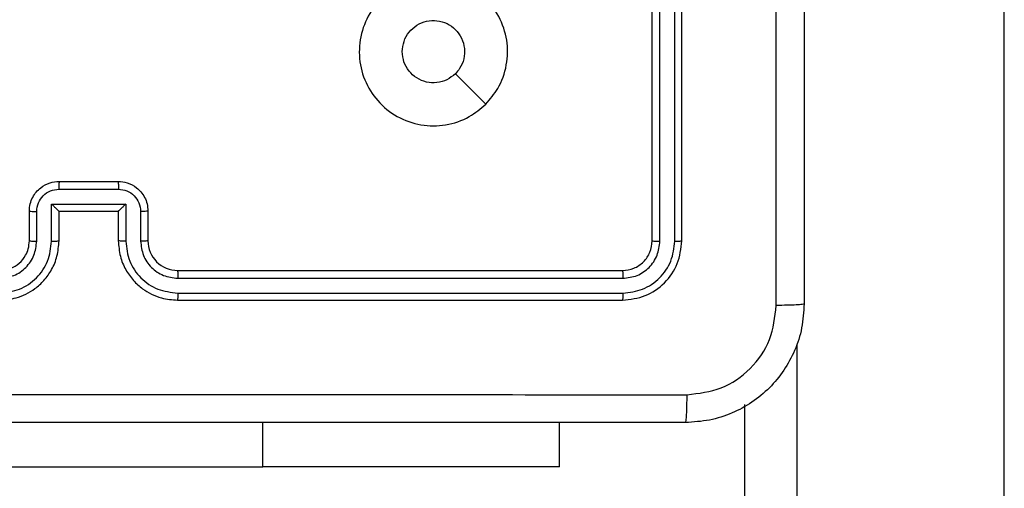
# Model space of a CAD drawing. Units: millimetres. Extents: x -477 to 904, y 84 to 757.
# Drawn here: x 484 to 491, y 358 to 361 of the extents above; entities that cross this region are included whole.
import ezdxf

# ---------------------------------------------------------------- set-up
doc = ezdxf.new("R2010")
doc.units = ezdxf.units.MM
doc.header["$LTSCALE"] = 50
doc.header["$PDSIZE"] = -1
doc.layers.add('VP-DIM', color=7, linetype='Continuous')
doc.layers.add('VP-EQ', color=7, linetype='Continuous', true_color=0x8a3492)
doc.dimstyles.get("Standard").update_dxf_attribs({"dimtxt": 14, "dimasz": 20, "dimexe": 20, "dimexo": 50, "dimgap": 20, "dimtad": 0, "dimdec": 0, "dimzin": 0, "dimdsep": 46, "dimtxsty": 'Standard', "dimcen": -0.09, "dimadec": 0, "dimazin": 0, "dimtfac": 1, "dimtdec": 4, "dimtofl": 0, "dimtmove": 0, "dimatfit": 3, "dimfxl": 70, "dimfxlon": 1, "dimtolj": 1, "dimtzin": 0, "dimarcsym": 0})

# ---------------------------------------------------------------- blocks, each defined once
blk = doc.blocks.new('*D6')
at = {"layer": 'Defpoints', "color": 0}
for p in [(331.8631, 374.9152), (494.0031, 283.7647), (812.9331, 283.7647)]:
    blk.add_point(p, dxfattribs=at)
at = {"layer": 'VP-DIM', "color": 0, "lineweight": -2}
for p, q in [((812.9331, 394.9152), (812.9331, 414.9152)), ((742.9331, 374.9152), (832.9331, 374.9152)), ((742.9331, 283.7647), (832.9331, 283.7647)), ((812.9331, 263.7647), (812.9331, 243.7647))]:
    blk.add_line(p, q, dxfattribs=at)
at = {"layer": 'VP-DIM', "color": 0}
for points in [[(809.5998, 394.9152), (816.2665, 394.9152), (812.9331, 374.9152)], [(816.2665, 263.7647), (809.5998, 263.7647), (812.9331, 283.7647)]]:
    blk.add_solid(points, dxfattribs=at)
at = {"layer": 'VP-DIM', "color": 0, "insert": (812.9331, 326.4003), "char_height": 14, "attachment_point": 5, "rotation": 90}
blk.add_mtext('\\A1;91', dxfattribs=at)
blk = doc.blocks.new('*D7')
at = {"layer": 'Defpoints', "color": 0}
for p in [(336.7631, 567.8634), (331.8631, 83.7647), (884.3131, 83.7647)]:
    blk.add_point(p, dxfattribs=at)
at = {"layer": 'VP-DIM', "color": 0, "lineweight": -2}
for p, q in [((814.3131, 567.8634), (904.3131, 567.8634)), ((884.3131, 547.8634), (884.3131, 362.6401)), ((884.3131, 103.7647), (884.3131, 285.3067)), ((814.3131, 83.7647), (904.3131, 83.7647))]:
    blk.add_line(p, q, dxfattribs=at)
at = {"layer": 'VP-DIM', "color": 0}
for points in [[(887.6465, 547.8634), (880.9798, 547.8634), (884.3131, 567.8634)], [(880.9798, 103.7647), (887.6465, 103.7647), (884.3131, 83.7647)]]:
    blk.add_solid(points, dxfattribs=at)
at = {"layer": 'VP-DIM', "color": 0, "insert": (884.3131, 323.9734), "char_height": 14, "attachment_point": 5, "rotation": 90}
blk.add_mtext('\\A1;484', dxfattribs=at)
blk = doc.blocks.new('*D8')
at = {"layer": 'Defpoints', "color": 0}
for p in [(689.6665, 737.2793), (131.8631, 325.814), (689.6665, 288.7445)]:
    blk.add_point(p, dxfattribs=at)
at = {"layer": 'VP-DIM', "color": 0, "lineweight": -2}
for p, q in [((131.8631, 667.2793), (131.8631, 757.2793)), ((689.6665, 667.2793), (689.6665, 757.2793)), ((151.8631, 737.2793), (373.568, 737.2793)), ((669.6665, 737.2793), (450.9013, 737.2793))]:
    blk.add_line(p, q, dxfattribs=at)
at = {"layer": 'VP-DIM', "color": 0}
for points in [[(151.8631, 740.6126), (151.8631, 733.946), (131.8631, 737.2793)], [(669.6665, 733.946), (669.6665, 740.6126), (689.6665, 737.2793)]]:
    blk.add_solid(points, dxfattribs=at)
at = {"layer": 'VP-DIM', "color": 0, "insert": (412.2346, 737.2793), "char_height": 14, "attachment_point": 5}
blk.add_mtext('\\A1;558', dxfattribs=at)
blk = doc.blocks.new('RC1417_')
at = {"color": 0, "linetype": 'Continuous', "lineweight": 25}
for p, q in [((488.6381, 359.289), (488.6381, 362.289)), ((488.6907, 359.2867), (488.6906, 362.2887)), ((488.7907, 359.2867), (488.7907, 362.2887)), ((488.8381, 359.289), (488.8381, 362.289)), ((491.0131, 331.2771), (491.0131, 362.1157)), ((484.638, 359.637), (485.0383, 359.637)), ((484.6381, 359.689), (485.0381, 359.689)), ((484.588, 359.5369), (485.0883, 359.5369)), ((484.588, 359.2867), (484.588, 359.5369)), ((485.0883, 359.5369), (485.0883, 359.2867)), ((484.4381, 359.289), (484.4381, 359.489)), ((484.4879, 359.2867), (484.4879, 359.4869)), ((484.6381, 359.289), (484.6381, 359.489)), ((484.6381, 359.489), (484.6381, 359.489)), ((484.6381, 359.489), (485.0381, 359.489)), ((485.0381, 359.489), (485.0381, 359.289)), ((485.0381, 359.489), (485.0382, 359.489)), ((485.1884, 359.4869), (485.1884, 359.2867)), ((485.2381, 359.489), (485.2381, 359.289)), ((485.4381, 359.089), (488.4381, 359.089)), ((485.4385, 359.0366), (488.4405, 359.0365)), ((485.4385, 358.9365), (488.4405, 358.9364)), ((485.4381, 358.889), (488.4381, 358.889)), ((489.6131, 358.5954), (489.6131, 331.2771)), ((489.2631, 333.2255), (489.2631, 358.1864)), ((486.0131, 357.7647), (486.0131, 358.064)), ((488.0131, 357.7647), (488.0131, 358.064)), ((483.5131, 357.7647), (486.0131, 357.7647)), ((488.0131, 357.7647), (486.0131, 357.7647))]:
    blk.add_line(p, q, dxfattribs=at)
at = {"color": 0, "linetype": 'Continuous', "lineweight": 25, "flags": 128}
blk.add_lwpolyline([(487.5165, 360.2107), (487.4141, 360.3131), (487.3116, 360.4155)], dxfattribs=at)
at = {"color": 0, "linetype": 'Continuous', "lineweight": 25}
blk.add_arc((485.4381, 359.289), 0.2, 179.99915, 270.00085, dxfattribs=at)
for points, knots in [([(489.6631, 366.914), (489.6631, 366.0201), (489.6631, 364.2319), (489.6631, 361.5462), (489.6631, 359.758), (489.6631, 358.864)], [0, 0, 0, 0, 0.333296, 0.666702, 1, 1, 1, 1]), ([(489.4755, 358.8533), (489.4754, 359.5256), (489.4754, 360.8701), (489.4754, 362.2161), (489.4753, 362.889)], [0, 0, 0, 0, 0.500008, 1, 1, 1, 1]), ([(487.5165, 360.2107), (487.4807, 360.1805), (487.4017, 360.1137), (487.2473, 360.0618), (487.0769, 360.0626), (486.9145, 360.1184), (486.7815, 360.2265), (486.6911, 360.3715), (486.6542, 360.5382), (486.6746, 360.7081), (486.7499, 360.8617), (486.8717, 360.982), (487.0266, 361.0547), (487.1968, 361.0724), (487.3631, 361.0329), (487.5069, 360.9401), (487.612, 360.8053), (487.6667, 360.6431), (487.6637, 360.4725), (487.6109, 360.3211), (487.5453, 360.2444), (487.5165, 360.2107)], [0, 0, 0, 0, 0.044737, 0.09864, 0.151933, 0.205873, 0.260191, 0.313199, 0.366983, 0.420858, 0.474337, 0.527986, 0.581903, 0.635425, 0.689067, 0.74282, 0.79663, 0.850209, 0.903792, 0.957774, 1, 1, 1, 1]), ([(486.9531, 360.564), (486.9555, 360.5876), (486.9601, 360.6348), (486.9962, 360.6977), (487.0495, 360.7454), (487.116, 360.7728), (487.1877, 360.7767), (487.2566, 360.7566), (487.3151, 360.7148), (487.3564, 360.6559), (487.376, 360.5867), (487.3713, 360.5151), (487.3472, 360.4561), (487.3217, 360.427), (487.3117, 360.4156)], [0, 0, 0, 0, 0.085849, 0.171705, 0.257509, 0.343295, 0.429108, 0.515004, 0.600975, 0.686989, 0.773002, 0.85894, 0.944851, 1, 1, 1, 1]), ([(487.3117, 360.4156), (487.2933, 360.4005), (487.2567, 360.3704), (487.1867, 360.3516), (487.1153, 360.3554), (487.0488, 360.3831), (486.9957, 360.4311), (486.96, 360.4938), (486.9554, 360.5407), (486.9531, 360.564)], [0, 0, 0, 0, 0.143034, 0.286079, 0.429051, 0.572254, 0.715518, 0.858795, 1, 1, 1, 1]), ([(484.4381, 359.489), (484.4393, 359.5056), (484.4416, 359.5377), (484.4591, 359.5816), (484.4834, 359.6182), (484.5212, 359.6545), (484.5735, 359.6833), (484.6179, 359.6873), (484.6381, 359.689)], [0, 0, 0, 0, 0.158221, 0.307003, 0.446355, 0.576289, 0.806862, 1, 1, 1, 1]), ([(484.4879, 359.4869), (484.4902, 359.5065), (484.4948, 359.5458), (484.5294, 359.5955), (484.5792, 359.6298), (484.6184, 359.6346), (484.638, 359.637)], [0, 0, 0, 0, 0.250461, 0.500183, 0.750109, 1, 1, 1, 1]), ([(484.6381, 359.689), (484.6381, 359.6888), (484.6381, 359.6884), (484.6381, 359.6852), (484.6381, 359.6804), (484.638, 359.6739), (484.638, 359.6659), (484.638, 359.6568), (484.638, 359.6471), (484.638, 359.6403), (484.638, 359.637)], [0, 0, 0, 0, 0.1250433, 0.250171, 0.3752541, 0.4999436, 0.6247468, 0.7497753, 0.874949, 1, 1, 1, 1]), ([(485.0381, 359.689), (485.0381, 359.6888), (485.0382, 359.6884), (485.0382, 359.6852), (485.0382, 359.6804), (485.0382, 359.6739), (485.0383, 359.6659), (485.0383, 359.6568), (485.0383, 359.6471), (485.0383, 359.6403), (485.0383, 359.637)], [0, 0, 0, 0, 0.125039, 0.250162, 0.375241, 0.499926, 0.624724, 0.749814, 0.874944, 1, 1, 1, 1]), ([(485.0381, 359.689), (485.0583, 359.6873), (485.1025, 359.6834), (485.1548, 359.6547), (485.1926, 359.6185), (485.2171, 359.5819), (485.2346, 359.5379), (485.2369, 359.5057), (485.2381, 359.489)], [0, 0, 0, 0, 0.192227, 0.422497, 0.552514, 0.692101, 0.84126, 1, 1, 1, 1]), ([(485.0383, 359.637), (485.0579, 359.6346), (485.0971, 359.6298), (485.1469, 359.5955), (485.1815, 359.5458), (485.1861, 359.5065), (485.1884, 359.4869)], [0, 0, 0, 0, 0.249935, 0.499857, 0.749544, 1, 1, 1, 1]), ([(484.588, 359.5369), (484.5935, 359.5314), (484.6046, 359.5204), (484.618, 359.5073), (484.6275, 359.4983), (484.6331, 359.493), (484.637, 359.4897), (484.6377, 359.4893), (484.6381, 359.489)], [0, 0, 0, 0, 0.251501, 0.502474, 0.646509, 0.775751, 0.892463, 1, 1, 1, 1]), ([(485.0883, 359.5369), (485.0828, 359.5314), (485.0717, 359.5204), (485.0583, 359.5073), (485.0488, 359.4983), (485.0431, 359.4931), (485.0393, 359.4897), (485.0386, 359.4893), (485.0382, 359.489)], [0, 0, 0, 0, 0.251461, 0.50246, 0.64648, 0.775617, 0.892449, 1, 1, 1, 1]), ([(484.4381, 359.489), (484.4391, 359.4887), (484.441, 359.4881), (484.4543, 359.4874), (484.4707, 359.487), (484.4822, 359.4869), (484.4879, 359.4869)], [0, 0, 0, 0, 0.279886, 0.559151, 0.779496, 1, 1, 1, 1]), ([(485.2381, 359.489), (485.2372, 359.4887), (485.2352, 359.4881), (485.222, 359.4874), (485.2056, 359.487), (485.1941, 359.4869), (485.1884, 359.4869)], [0, 0, 0, 0, 0.279784, 0.559001, 0.779459, 1, 1, 1, 1]), ([(484.2378, 358.9365), (484.2835, 358.9421), (484.3751, 358.9532), (484.4912, 359.0333), (484.572, 359.1492), (484.5827, 359.2408), (484.588, 359.2867)], [0, 0, 0, 0, 0.249913, 0.499839, 0.749543, 1, 1, 1, 1]), ([(484.2378, 359.0366), (484.2706, 359.0404), (484.3361, 359.048), (484.4189, 359.1058), (484.476, 359.1887), (484.4839, 359.2541), (484.4879, 359.2867)], [0, 0, 0, 0, 0.250438, 0.500127, 0.750059, 1, 1, 1, 1]), ([(484.2381, 358.889), (484.2753, 358.8921), (484.3597, 358.899), (484.4622, 358.9515), (484.54, 359.0217), (484.5921, 359.0955), (484.6304, 359.1865), (484.6355, 359.254), (484.6381, 359.289)], [0, 0, 0, 0, 0.17762, 0.403009, 0.534215, 0.677456, 0.832727, 1, 1, 1, 1]), ([(484.2381, 359.089), (484.2638, 359.0919), (484.3118, 359.0973), (484.373, 359.1364), (484.4115, 359.184), (484.434, 359.2368), (484.4367, 359.2707), (484.4381, 359.289)], [0, 0, 0, 0, 0.244442, 0.457353, 0.67544, 0.824543, 1, 1, 1, 1]), ([(484.4381, 359.289), (484.4389, 359.2887), (484.4405, 359.2881), (484.4519, 359.2874), (484.4684, 359.2869), (484.4814, 359.2868), (484.4879, 359.2867)], [0, 0, 0, 0, 0.2503, 0.500074, 0.749912, 1, 1, 1, 1]), ([(484.588, 359.2867), (484.5945, 359.2868), (484.6077, 359.2868), (484.6243, 359.2874), (484.6358, 359.2881), (484.6373, 359.2887), (484.6381, 359.289)], [0, 0, 0, 0, 0.2502679, 0.5000189, 0.7497864, 1, 1, 1, 1]), ([(485.0883, 359.2867), (485.0817, 359.2868), (485.0686, 359.2868), (485.052, 359.2874), (485.0405, 359.2881), (485.0389, 359.2887), (485.0381, 359.289)], [0, 0, 0, 0, 0.2501025, 0.4999629, 0.7498022, 1, 1, 1, 1]), ([(485.0381, 359.289), (485.0408, 359.2539), (485.046, 359.1861), (485.0845, 359.0949), (485.1369, 359.0211), (485.2148, 358.951), (485.3171, 358.8989), (485.4012, 358.8921), (485.4381, 358.889)], [0, 0, 0, 0, 0.167928, 0.32366, 0.467188, 0.598497, 0.823517, 1, 1, 1, 1]), ([(485.0883, 359.2867), (485.0936, 359.2408), (485.1043, 359.1492), (485.1851, 359.0333), (485.3012, 358.9532), (485.3928, 358.9421), (485.4385, 358.9365)], [0, 0, 0, 0, 0.250449, 0.500139, 0.750089, 1, 1, 1, 1]), ([(485.2381, 359.289), (485.2374, 359.2887), (485.2358, 359.2881), (485.2244, 359.2874), (485.2079, 359.2868), (485.1949, 359.2868), (485.1884, 359.2867)], [0, 0, 0, 0, 0.250127, 0.500034, 0.749754, 1, 1, 1, 1]), ([(485.1884, 359.2867), (485.1922, 359.2539), (485.1998, 359.1885), (485.2575, 359.1057), (485.3404, 359.0485), (485.4058, 359.0406), (485.4385, 359.0366)], [0, 0, 0, 0, 0.2504433, 0.5001393, 0.7501026, 1, 1, 1, 1]), ([(488.4381, 359.089), (488.4644, 359.0921), (488.5167, 359.0981), (488.5829, 359.1443), (488.6291, 359.2105), (488.6351, 359.2629), (488.6381, 359.289)], [0, 0, 0, 0, 0.250186, 0.500106, 0.749982, 1, 1, 1, 1]), ([(488.4381, 358.889), (488.4906, 358.8951), (488.5954, 358.9071), (488.7277, 358.9996), (488.8201, 359.1319), (488.8321, 359.2367), (488.8381, 359.289)], [0, 0, 0, 0, 0.250146, 0.500127, 0.75004, 1, 1, 1, 1]), ([(488.4405, 358.9364), (488.4862, 358.942), (488.5775, 358.953), (488.6752, 359.0202), (488.7334, 359.0906), (488.7778, 359.1718), (488.7856, 359.2408), (488.7907, 359.2867)], [0, 0, 0, 0, 0.2496236, 0.4992264, 0.6238226, 0.7498479, 1, 1, 1, 1]), ([(488.4405, 359.0365), (488.4733, 359.0402), (488.5226, 359.0458), (488.5806, 359.0775), (488.6308, 359.1191), (488.6788, 359.1888), (488.6867, 359.2541), (488.6907, 359.2867)], [0, 0, 0, 0, 0.250143, 0.376163, 0.500778, 0.750387, 1, 1, 1, 1]), ([(488.6381, 359.289), (488.6392, 359.2887), (488.6412, 359.288), (488.6554, 359.2872), (488.6728, 359.2867), (488.6847, 359.2867), (488.6907, 359.2867)], [0, 0, 0, 0, 0.2798797, 0.5590894, 0.7795335, 1, 1, 1, 1]), ([(488.7907, 359.2867), (488.7978, 359.2867), (488.8118, 359.2869), (488.8273, 359.2875), (488.8364, 359.2883), (488.8376, 359.2888), (488.8381, 359.289)], [0, 0, 0, 0, 0.279903, 0.559099, 0.779557, 1, 1, 1, 1]), ([(485.4381, 359.089), (485.4382, 359.0888), (485.4382, 359.0884), (485.4383, 359.0852), (485.4384, 359.0803), (485.4384, 359.0737), (485.4385, 359.0657), (485.4385, 359.0566), (485.4385, 359.0467), (485.4385, 359.0399), (485.4385, 359.0366)], [0, 0, 0, 0, 0.125022, 0.250169, 0.375328, 0.500024, 0.624747, 0.74987, 0.874964, 1, 1, 1, 1]), ([(488.4381, 359.089), (488.4385, 359.088), (488.4392, 359.0859), (488.44, 359.0718), (488.4405, 359.0544), (488.4405, 359.0425), (488.4405, 359.0365)], [0, 0, 0, 0, 0.279787, 0.558941, 0.779414, 1, 1, 1, 1]), ([(485.4385, 358.9365), (485.4385, 358.9302), (485.4385, 358.9176), (485.4384, 358.902), (485.4383, 358.8912), (485.4382, 358.8898), (485.4381, 358.889)], [0, 0, 0, 0, 0.250135, 0.500007, 0.74992, 1, 1, 1, 1]), ([(488.4405, 358.9364), (488.4405, 358.9294), (488.4403, 358.9154), (488.4397, 358.8999), (488.4389, 358.8907), (488.4384, 358.8896), (488.4381, 358.889)], [0, 0, 0, 0, 0.279809, 0.55911, 0.779416, 1, 1, 1, 1]), ([(489.6631, 358.864), (489.6599, 358.8095), (489.6535, 358.7018), (489.5886, 358.5017), (489.4431, 358.284), (489.2253, 358.1385), (489.0252, 358.0737), (488.9176, 358.0673), (488.8631, 358.064)], [0, 0, 0, 0, 0.130547, 0.257574, 0.500019, 0.742663, 0.869631, 1, 1, 1, 1]), ([(488.8739, 358.2517), (488.9526, 358.2608), (489.1101, 358.2789), (489.3092, 358.4179), (489.4478, 358.6172), (489.4662, 358.7746), (489.4755, 358.8533)], [0, 0, 0, 0, 0.249948, 0.500049, 0.749965, 1, 1, 1, 1]), ([(489.6631, 358.864), (489.6603, 358.8627), (489.6547, 358.86), (489.612, 358.8565), (489.5501, 358.854), (489.5003, 358.8536), (489.4755, 358.8533)], [0, 0, 0, 0, 0.250387, 0.50011, 0.750067, 1, 1, 1, 1]), ([(480.8024, 358.2517), (481.6989, 358.2518), (483.4917, 358.2518), (486.1845, 358.2518), (487.9774, 358.2518), (488.8739, 358.2517)], [0, 0, 0, 0, 0.333337, 0.666663, 1, 1, 1, 1]), ([(488.8631, 358.064), (488.8645, 358.067), (488.8672, 358.0728), (488.8706, 358.1151), (488.8731, 358.1769), (488.8736, 358.2268), (488.8739, 358.2517)], [0, 0, 0, 0, 0.249943, 0.499856, 0.749587, 1, 1, 1, 1]), ([(488.8631, 358.064), (487.9692, 358.064), (486.181, 358.064), (483.4953, 358.064), (481.7071, 358.064), (480.8131, 358.064)], [0, 0, 0, 0, 0.333296, 0.666701, 1, 1, 1, 1])]:
    blk.add_open_spline(points, degree=3, knots=knots, dxfattribs=at)
blk = doc.blocks.new('RC1417_2D')
at = {"layer": 'VP-EQ', "color": 0}
blk.add_blockref('RC1417_', (0, 0), dxfattribs=at)

msp = doc.modelspace()

# ---------------------------------------------------------------- block references
at = {"layer": 'VP-EQ', "color": 0}
msp.add_blockref('RC1417_2D', (0, 0), dxfattribs=at)

# ---------------------------------------------------------------- dimensions: what is measured, and where the dimension line sits
at = {"layer": 'VP-DIM', "color": 0}
dim = msp.add_linear_dim(base=(689.6665, 737.2793), p1=(131.8631, 325.814), p2=(689.6665, 288.7445), dimstyle='Standard', dxfattribs=at)
dim.commit()
dim.dimension.update_dxf_attribs({"geometry": '*D8', "text_midpoint": (412.2346, 737.2793), "dimtype": 160})
for base, p1, p2, picture, middle in [((884.3131, 83.7647), (336.7631, 567.8634), (331.8631, 83.7647), '*D7', (884.3131, 323.9734)), ((812.9331, 283.7647), (331.8631, 374.9152), (494.0031, 283.7647), '*D6', (812.9331, 326.4003))]:
    dim = msp.add_linear_dim(base=base, p1=p1, p2=p2, angle=90, dimstyle='Standard', dxfattribs=at)
    dim.commit()
    dim.dimension.update_dxf_attribs({"geometry": picture, "text_midpoint": middle, "dimtype": 160})

doc.saveas('drawing.dxf')
